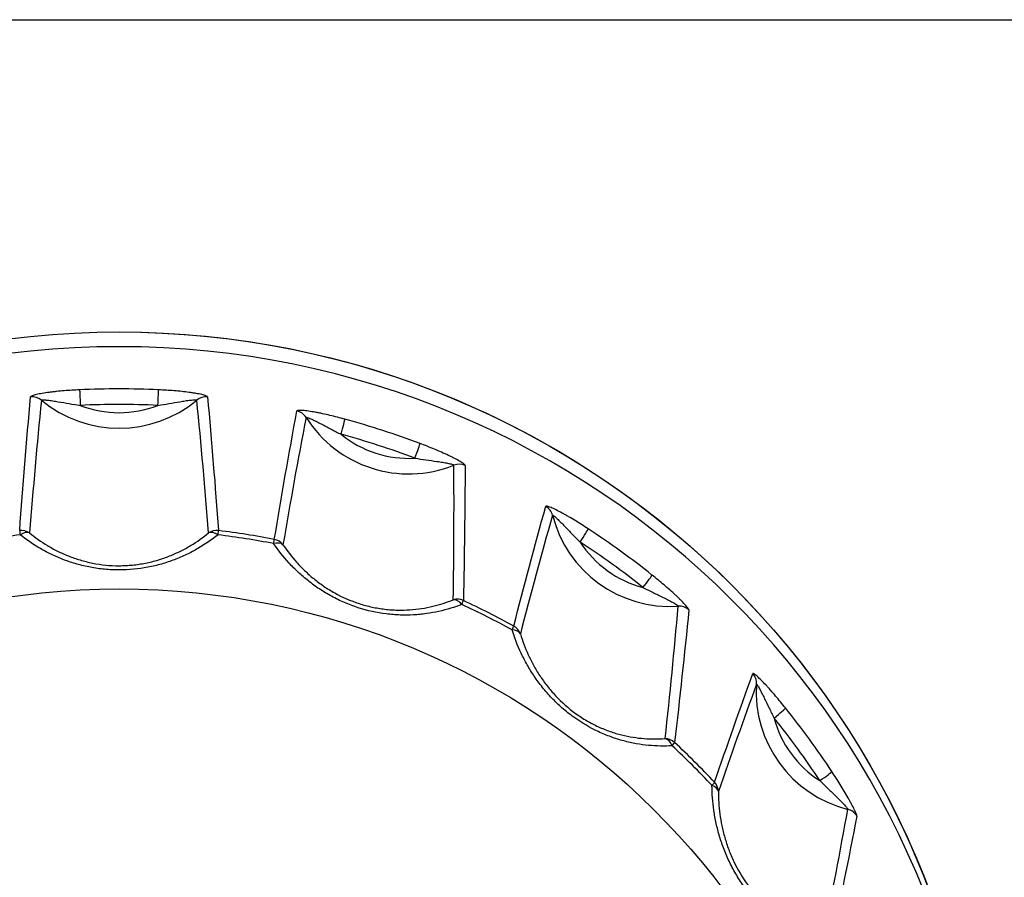
# Model space of a CAD drawing. Units: millimetres. Extents: x 0 to 298, y 0 to 210.
# Drawn here: x 213 to 216, y 129 to 131 of the extents above; entities that cross this region are included whole.
import ezdxf

# ---------------------------------------------------------------- set-up
doc = ezdxf.new("R2010")
doc.units = ezdxf.units.MM
doc.layers.add('1', color=7, linetype='CONTINUOUS')

msp = doc.modelspace()

# ---------------------------------------------------------------- linework, layer by layer
at = {"layer": '1', "color": 80, "linetype": 'Continuous'}
for centre, major_axis, start_param, end_param in [((213.7129, 127.8128), (-2.1, 0), 3.141593, 6.283185), ((214.4159, 129.889), (-0.2942, 0), 0.560875, 1.952399), ((215.0501, 129.5671), (-0.2942, 0), 0.246716, 1.63824), ((215.5534, 129.0657), (-0.2942, 0), 6.215742, 7.607266), ((213.7129, 127.7395), (-2.0706, 0), 3.723617, 3.816205)]:
    msp.add_ellipse(centre, major_axis=major_axis, ratio=0.996195, start_param=start_param, end_param=end_param, dxfattribs=at)
at = {"layer": '1', "color": 51, "linetype": 'Continuous'}
for centre, major_axis, ratio, start_param, end_param in [((213.7129, 127.7395), (-2.0706, 0), 0.996195, 4.666095, 4.758683), ((213.5018, 129.7483), (-0.0349, 0.0031), 0.992321, 4.105835, 4.90505), ((213.6187, 129.7653), (-0.0016, 0.035), 0.004033, 0.12208, 1.65797), ((213.8071, 129.7653), (-0.0016, -0.035), 0.004033, 1.483623, 3.019513), ((213.9239, 129.7483), (-0.0349, -0.0031), 0.992321, 4.519728, 5.318943), ((213.7129, 130), (-0.2942, 0), 0.996195, 0.875035, 2.266558), ((213.7129, 127.7366), (2.0356, 0), 0.996195, 1.524502, 1.61709), ((213.7129, 130.0029), (0.2593, 0), 0.996195, 4.340513, 5.084265), ((214.1371, 129.7147), (0.0344, -0.0063), 0.992773, 0.742048, 1.541263), ((214.2516, 129.6952), (-0.0092, -0.0338), 0.023068, 1.486627, 3.022517), ((213.7129, 127.7395), (-2.0706, 0), 0.996195, 4.351936, 4.444524), ((213.7129, 127.7366), (2.0356, 0), 0.996195, 1.210343, 1.302931), ((214.4159, 129.892), (0.2593, 0), 0.996195, 4.026354, 4.770105), ((214.4308, 129.6372), (0.0123, 0.0328), 0.03074, 4.630705, 6.166594), ((214.5385, 129.5848), (0.035, -0.0002), 0.992178, 1.158438, 1.957653), ((214.7308, 129.4871), (0.0337, -0.0093), 0.99349, 0.514306, 1.313521), ((213.7129, 127.5023), (1.9678, 0), 0.996195, 1.693155, 1.762597), ((213.4759, 129.4239), (-0.0349, 0.0025), 0.992344, 4.185762, 4.905257), ((213.4759, 129.4239), (-0.0043, 0.0347), 0.010638, 0.121524, 0.79946), ((213.4759, 129.4239), (-0.0219, -0.0273), 0.575665, 3.272547, 4.210741), ((213.9498, 129.4239), (-0.0349, -0.0025), 0.992344, 4.519521, 5.239016), ((213.9498, 129.4239), (0.0219, -0.0273), 0.575665, 2.072445, 3.010638), ((213.9498, 129.4239), (-0.0043, -0.0347), 0.010638, 2.342132, 3.020069), ((213.7129, 127.5023), (1.9678, 0), 0.996195, 1.378996, 1.448438), ((213.7129, 127.5042), (-1.9763, 0), 0.996195, 4.520588, 4.590031), ((214.8319, 129.4336), (-0.0192, -0.0293), 0.047911, 1.497842, 3.033732), ((213.7129, 127.7395), (-2.0706, 0), 0.996195, 4.037777, 4.130364), ((214.0829, 129.4028), (-0.0066, -0.0344), 0.016614, 2.343076, 3.021012), ((214.0829, 129.4028), (-0.029, -0.0196), 0.560459, 3.248178, 4.186371), ((214.0829, 129.4028), (0.0345, -0.0057), 0.992735, 0.821579, 1.541074), ((213.7129, 127.7366), (2.0356, 0), 0.996195, 0.896184, 0.988772), ((215.0501, 129.5701), (0.2593, 0), 0.996195, 3.712195, 4.455946), ((214.9843, 129.3233), (0.0218, 0.0274), 0.054437, 4.644171, 6.180061), ((214.5336, 129.257), (-0.035, 0.0008), 0.992262, 4.298941, 5.018436), ((214.5336, 129.257), (0.0128, -0.0326), 0.594796, 2.055583, 2.993776), ((214.5336, 129.257), (-0.0148, -0.0317), 0.036848, 2.34963, 3.027567), ((213.7129, 127.5023), (1.9678, 0), 0.996195, 1.064836, 1.134279), ((213.7129, 127.5042), (-1.9763, 0), 0.996195, 4.206429, 4.275871), ((215.0723, 129.24), (0.0348, -0.0035), 0.992358, 0.93859, 1.737805), ((214.6537, 129.196), (-0.0169, -0.0306), 0.04224, 2.352371, 3.030308), ((214.6537, 129.196), (-0.0335, -0.0103), 0.550665, 3.218598, 4.156792), ((214.6537, 129.196), (0.0339, -0.0087), 0.993396, 0.594013, 1.313508), ((215.2249, 129.088), (0.0329, -0.0119), 0.994402, 0.27701, 1.076225), ((215.3026, 129.0062), (-0.0273, -0.0219), 0.068064, 1.516206, 3.052095), ((213.7129, 127.7366), (2.0356, 0), 0.996195, 0.582025, 0.674612), ((215.5534, 129.0687), (0.2593, 0), 0.996195, 3.398036, 4.141787), ((215.0371, 128.9185), (-0.0348, 0.0041), 0.992497, 4.077722, 4.797217), ((215.0371, 128.9185), (0.0023, -0.0349), 0.615978, 2.048125, 2.986319), ((215.0371, 128.9185), (-0.0238, -0.0256), 0.059452, 2.364863, 3.042799), ((213.7129, 127.5042), (-1.9763, 0), 0.996195, 3.89227, 3.961712), ((213.7129, 127.5023), (1.9678, 0), 0.996195, 0.750677, 0.820119), ((215.4133, 128.8544), (0.0292, 0.0193), 0.072806, 4.664332, 6.200222), ((215.1324, 128.8236), (-0.0255, -0.0239), 0.063731, 2.369141, 3.047078), ((215.1324, 128.8236), (0.0331, -0.0113), 0.994264, 0.357668, 1.077163), ((215.1324, 128.8236), (-0.035, -0.0001), 0.547243, 3.186343, 4.124537), ((215.473, 128.7478), (0.0344, -0.0067), 0.992844, 0.715921, 1.515136)]:
    msp.add_ellipse(centre, major_axis=major_axis, ratio=ratio, start_param=start_param, end_param=end_param, dxfattribs=at)
at = {"layer": '1', "color": 80, "linetype": 'Continuous'}
msp.add_ellipse((213.7129, 127.4889), major_axis=(1.8346, 0), ratio=0.996195, dxfattribs=at)
at = {"layer": '1', "color": 7, "linetype": 'Continuous'}
for points in [[(211.0122, 130.6988), (211.0122, 130.6988), (222.536, 130.6988), (222.536, 130.6988)], [(211.6128, 127.8486), (211.6128, 129.004), (212.553, 129.9406), (213.7128, 129.9406)], [(213.7128, 129.9406), (214.8726, 129.9406), (215.8128, 129.004), (215.8128, 127.8486)]]:
    msp.add_open_spline(points, degree=3, dxfattribs=at)
at = {"layer": '1', "color": 51, "linetype": 'Continuous'}
for points in [[(211.0122, 130.6988), (211.0122, 130.6988), (222.536, 130.6988), (222.536, 130.6988)], [(213.4716, 129.4583), (213.4795, 129.5665), (213.4883, 129.6747), (213.4982, 129.7829)], [(213.5243, 129.775), (213.5135, 129.6677), (213.5041, 129.5602), (213.4956, 129.4526)], [(213.9301, 129.4526), (213.9216, 129.5602), (213.9122, 129.6677), (213.9015, 129.775)], [(214.0896, 129.4369), (214.107, 129.5411), (214.1251, 129.6451), (214.1444, 129.7487)], [(214.1667, 129.7331), (214.1469, 129.6307), (214.1283, 129.5276), (214.1106, 129.4241)], [(214.6707, 129.2264), (214.6958, 129.3239), (214.7216, 129.4209), (214.7483, 129.5172)], [(214.7647, 129.4956), (214.7379, 129.4004), (214.7119, 129.3044), (214.6867, 129.2077)], [(215.0956, 129.2658), (215.085, 129.1579), (215.0733, 129.0506), (215.061, 128.9439)], [(215.158, 128.8472), (215.1884, 128.936), (215.2193, 129.024), (215.2509, 129.1111)], [(215.2598, 129.0855), (215.2285, 128.9996), (215.1977, 128.9125), (215.1674, 128.8245)], [(215.4228, 128.4743), (215.4431, 128.5759), (215.4628, 128.6783), (215.4815, 128.7815)], [(215.5032, 128.7652), (215.4833, 128.6621), (215.4627, 128.5599), (215.4416, 128.4584)]]:
    msp.add_open_spline(points, degree=3, dxfattribs=at)
at = {"layer": '1', "color": 80, "linetype": 'Continuous'}
for points in [[(211.6128, 127.8486), (211.6128, 129.004), (212.553, 129.9406), (213.7128, 129.9406)], [(213.7128, 129.9406), (214.8459, 129.9406), (215.7694, 129.0466), (215.8113, 127.928)]]:
    msp.add_open_spline(points, degree=3, dxfattribs=at)
at = {"layer": '1', "color": 51, "linetype": 'Continuous'}
for points, knots in [([(213.617, 129.8), (213.6044, 129.7995), (213.5919, 129.7987), (213.5734, 129.7972), (213.5672, 129.7967), (213.5581, 129.7957), (213.5551, 129.7954), (213.5491, 129.7947), (213.5461, 129.7943), (213.5373, 129.7931), (213.5317, 129.7923), (213.5211, 129.7905), (213.5163, 129.7895), (213.51, 129.788), (213.5081, 129.7875), (213.5047, 129.7865), (213.5033, 129.786), (213.5008, 129.7851), (213.4999, 129.7846), (213.4986, 129.7837), (213.4982, 129.7833), (213.4982, 129.7829)], [0, 0, 0, 0, 0.25, 0.25, 0.375, 0.375, 0.4375, 0.4375, 0.5, 0.5, 0.625, 0.625, 0.75, 0.75, 0.8125, 0.8125, 0.875, 0.875, 0.9375, 0.9375, 1, 1, 1, 1]), ([(213.9275, 129.7829), (213.9275, 129.7833), (213.9271, 129.7837), (213.9259, 129.7846), (213.9249, 129.7851), (213.9225, 129.786), (213.9211, 129.7865), (213.9177, 129.7875), (213.9158, 129.788), (213.9095, 129.7895), (213.9048, 129.7904), (213.8969, 129.7918), (213.8942, 129.7922), (213.8886, 129.7931), (213.8857, 129.7935), (213.8771, 129.7946), (213.8711, 129.7953), (213.8588, 129.7966), (213.8526, 129.7972), (213.8339, 129.7987), (213.8213, 129.7995), (213.8087, 129.8)], [0, 0, 0, 0, 0.0625, 0.0625, 0.125, 0.125, 0.1875, 0.1875, 0.25, 0.25, 0.375, 0.375, 0.4375, 0.4375, 0.5, 0.5, 0.625, 0.625, 0.75, 0.75, 1, 1, 1, 1]), ([(213.5243, 129.775), (213.5243, 129.7751), (213.5244, 129.7753), (213.5248, 129.7755), (213.5252, 129.7756), (213.5264, 129.7758), (213.5277, 129.7758), (213.5306, 129.7758), (213.5322, 129.7757), (213.5358, 129.7754), (213.5377, 129.7752), (213.5416, 129.7748), (213.5437, 129.7745), (213.5478, 129.7739), (213.55, 129.7736), (213.5564, 129.7727), (213.5608, 129.772), (213.5739, 129.7698), (213.5828, 129.7683), (213.6007, 129.7652), (213.6096, 129.7637), (213.6187, 129.7623)], [0, 0, 0, 0, 0.03125, 0.03125, 0.0625, 0.0625, 0.125, 0.125, 0.1875, 0.1875, 0.25, 0.25, 0.3125, 0.3125, 0.375, 0.375, 0.5, 0.5, 0.75, 0.75, 1, 1, 1, 1]), ([(213.8071, 129.7623), (213.816, 129.7637), (213.825, 129.7652), (213.8428, 129.7682), (213.8516, 129.7698), (213.8647, 129.772), (213.8691, 129.7727), (213.8755, 129.7736), (213.8777, 129.7739), (213.8819, 129.7745), (213.884, 129.7747), (213.8879, 129.7752), (213.8899, 129.7754), (213.8934, 129.7757), (213.8951, 129.7758), (213.8973, 129.7758), (213.898, 129.7758), (213.8992, 129.7757), (213.8997, 129.7757), (213.9005, 129.7756), (213.9009, 129.7755), (213.9013, 129.7753), (213.9014, 129.7751), (213.9015, 129.775)], [0, 0, 0, 0, 0.25, 0.25, 0.5, 0.5, 0.625, 0.625, 0.6875, 0.6875, 0.75, 0.75, 0.8125, 0.8125, 0.875, 0.875, 0.90625, 0.90625, 0.9375, 0.9375, 0.96875, 0.96875, 1, 1, 1, 1]), ([(214.2609, 129.7287), (214.2487, 129.732), (214.2366, 129.7352), (214.2186, 129.7394), (214.2126, 129.7408), (214.2037, 129.7427), (214.2007, 129.7433), (214.1949, 129.7445), (214.1919, 129.745), (214.1833, 129.7466), (214.1778, 129.7475), (214.1673, 129.749), (214.1626, 129.7496), (214.1564, 129.7501), (214.1544, 129.7502), (214.151, 129.7502), (214.1496, 129.7502), (214.1471, 129.75), (214.1462, 129.7498), (214.1448, 129.7494), (214.1445, 129.7491), (214.1444, 129.7487)], [0, 0, 0, 0, 0.25, 0.25, 0.375, 0.375, 0.4375, 0.4375, 0.5, 0.5, 0.625, 0.625, 0.75, 0.75, 0.8125, 0.8125, 0.875, 0.875, 0.9375, 0.9375, 1, 1, 1, 1]), ([(214.1667, 129.7331), (214.1667, 129.7333), (214.1669, 129.7334), (214.1673, 129.7334), (214.1676, 129.7334), (214.1688, 129.7332), (214.1699, 129.7329), (214.1726, 129.732), (214.1741, 129.7314), (214.1773, 129.73), (214.179, 129.7293), (214.1826, 129.7277), (214.1844, 129.7268), (214.1881, 129.725), (214.1901, 129.7241), (214.1958, 129.7212), (214.1997, 129.7192), (214.2115, 129.7131), (214.2194, 129.7089), (214.2354, 129.7004), (214.2435, 129.6962), (214.2516, 129.6921)], [0, 0, 0, 0, 0.03125, 0.03125, 0.0625, 0.0625, 0.125, 0.125, 0.1875, 0.1875, 0.25, 0.25, 0.3125, 0.3125, 0.375, 0.375, 0.5, 0.5, 0.75, 0.75, 1, 1, 1, 1]), ([(214.5527, 129.6165), (214.5527, 129.6169), (214.5524, 129.6174), (214.5513, 129.6187), (214.5505, 129.6194), (214.5483, 129.6211), (214.547, 129.6221), (214.544, 129.6241), (214.5423, 129.6251), (214.5366, 129.6285), (214.5322, 129.6309), (214.525, 129.6346), (214.5225, 129.6359), (214.5174, 129.6384), (214.5148, 129.6397), (214.5068, 129.6435), (214.5012, 129.646), (214.4899, 129.651), (214.4841, 129.6535), (214.4668, 129.6607), (214.455, 129.6653), (214.4432, 129.6697)], [0, 0, 0, 0, 0.0625, 0.0625, 0.125, 0.125, 0.1875, 0.1875, 0.25, 0.25, 0.375, 0.375, 0.4375, 0.4375, 0.5, 0.5, 0.625, 0.625, 0.75, 0.75, 1, 1, 1, 1]), ([(214.4308, 129.6341), (214.4398, 129.6327), (214.4488, 129.6314), (214.4666, 129.6288), (214.4756, 129.6276), (214.4888, 129.6256), (214.4932, 129.6249), (214.4997, 129.6238), (214.5018, 129.6234), (214.5061, 129.6227), (214.5081, 129.6223), (214.5121, 129.6215), (214.514, 129.621), (214.5176, 129.6202), (214.5193, 129.6198), (214.5214, 129.6191), (214.5221, 129.6189), (214.5233, 129.6185), (214.5238, 129.6183), (214.5246, 129.6179), (214.5249, 129.6177), (214.5254, 129.6173), (214.5255, 129.6172), (214.5254, 129.617)], [0, 0, 0, 0, 0.25, 0.25, 0.5, 0.5, 0.625, 0.625, 0.6875, 0.6875, 0.75, 0.75, 0.8125, 0.8125, 0.875, 0.875, 0.90625, 0.90625, 0.9375, 0.9375, 0.96875, 0.96875, 1, 1, 1, 1]), ([(214.8511, 129.4626), (214.8406, 129.4695), (214.83, 129.4763), (214.8143, 129.4859), (214.809, 129.489), (214.8012, 129.4935), (214.7986, 129.495), (214.7934, 129.4979), (214.7909, 129.4994), (214.7832, 129.5035), (214.7783, 129.5061), (214.7691, 129.5107), (214.7648, 129.5126), (214.7593, 129.515), (214.7575, 129.5157), (214.7545, 129.5168), (214.7532, 129.5172), (214.7509, 129.5177), (214.7501, 129.5178), (214.7488, 129.5177), (214.7484, 129.5176), (214.7483, 129.5172)], [0, 0, 0, 0, 0.25, 0.25, 0.375, 0.375, 0.4375, 0.4375, 0.5, 0.5, 0.625, 0.625, 0.75, 0.75, 0.8125, 0.8125, 0.875, 0.875, 0.9375, 0.9375, 1, 1, 1, 1]), ([(214.7647, 129.4956), (214.7648, 129.4957), (214.7649, 129.4957), (214.7653, 129.4957), (214.7655, 129.4956), (214.7665, 129.4951), (214.7674, 129.4944), (214.7696, 129.4927), (214.7708, 129.4917), (214.7733, 129.4894), (214.7747, 129.4882), (214.7775, 129.4856), (214.779, 129.4842), (214.7819, 129.4813), (214.7834, 129.4798), (214.788, 129.4753), (214.791, 129.4722), (214.8002, 129.4628), (214.8064, 129.4564), (214.819, 129.4435), (214.8254, 129.437), (214.8319, 129.4306)], [0, 0, 0, 0, 0.03125, 0.03125, 0.0625, 0.0625, 0.125, 0.125, 0.1875, 0.1875, 0.25, 0.25, 0.3125, 0.3125, 0.375, 0.375, 0.5, 0.5, 0.75, 0.75, 1, 1, 1, 1]), ([(213.953, 129.448), (213.9379, 129.4361), (213.9217, 129.4249), (213.8953, 129.4096), (213.8862, 129.4048), (213.8719, 129.3979), (213.867, 129.3957), (213.8572, 129.3915), (213.8522, 129.3895), (213.837, 129.3837), (213.8266, 129.3802), (213.8105, 129.3756), (213.805, 129.3742), (213.794, 129.3715), (213.7883, 129.3703), (213.7599, 129.3649), (213.7367, 129.3627), (213.7072, 129.3627), (213.7012, 129.3628), (213.6895, 129.3634), (213.6719, 129.3646), (213.6547, 129.367), (213.6378, 129.3702), (213.6322, 129.3714), (213.6211, 129.3741), (213.6156, 129.3755), (213.5994, 129.3801), (213.5889, 129.3836), (213.5687, 129.3913), (213.559, 129.3955), (213.5447, 129.4023), (213.5401, 129.4046), (213.5309, 129.4095), (213.5263, 129.412), (213.5042, 129.4248), (213.4879, 129.436), (213.4727, 129.448)], [0, 0, 0, 0, 0.125, 0.125, 0.1875, 0.1875, 0.21875, 0.21875, 0.25, 0.25, 0.3125, 0.3125, 0.34375, 0.34375, 0.375, 0.375, 0.5, 0.5, 0.53125, 0.53125, 0.5625, 0.625, 0.625, 0.65625, 0.65625, 0.6875, 0.6875, 0.75, 0.75, 0.8125, 0.8125, 0.84375, 0.84375, 0.875, 0.875, 1, 1, 1, 1]), ([(213.4956, 129.4526), (213.509, 129.4416), (213.5234, 129.4314), (213.5468, 129.4173), (213.555, 129.4129), (213.5678, 129.4065), (213.5721, 129.4044), (213.581, 129.4005), (213.5855, 129.3986), (213.5992, 129.3931), (213.6086, 129.3898), (213.6281, 129.384), (213.6382, 129.3815), (213.6695, 129.3752), (213.6909, 129.373), (213.7182, 129.373), (213.7237, 129.3732), (213.7346, 129.3737), (213.7507, 129.3749), (213.7665, 129.3773), (213.7821, 129.3804), (213.7872, 129.3815), (213.7974, 129.384), (213.8023, 129.3854), (213.817, 129.3898), (213.8264, 129.3931), (213.8446, 129.4003), (213.8535, 129.4043), (213.8706, 129.4128), (213.8787, 129.4173), (213.9023, 129.4314), (213.9167, 129.4416), (213.9301, 129.4526)], [0, 0, 0, 0, 0.125, 0.125, 0.1875, 0.1875, 0.21875, 0.21875, 0.25, 0.25, 0.3125, 0.3125, 0.375, 0.375, 0.5, 0.5, 0.53125, 0.53125, 0.5625, 0.625, 0.625, 0.65625, 0.65625, 0.6875, 0.6875, 0.75, 0.75, 0.8125, 0.8125, 0.875, 0.875, 1, 1, 1, 1]), ([(214.5448, 129.2789), (214.5271, 129.2721), (214.5086, 129.2664), (214.4793, 129.2599), (214.4692, 129.2581), (214.4537, 129.2559), (214.4485, 129.2553), (214.438, 129.2543), (214.4327, 129.2539), (214.4166, 129.253), (214.4058, 129.2529), (214.3892, 129.2535), (214.3836, 129.2538), (214.3724, 129.2547), (214.3667, 129.2553), (214.3381, 129.2588), (214.3155, 129.2638), (214.2874, 129.2729), (214.2818, 129.2749), (214.2707, 129.279), (214.2544, 129.2856), (214.2387, 129.2932), (214.2235, 129.3015), (214.2185, 129.3044), (214.2086, 129.3103), (214.2038, 129.3134), (214.1897, 129.3228), (214.1807, 129.3293), (214.1636, 129.3429), (214.1555, 129.3499), (214.1438, 129.3608), (214.1401, 129.3645), (214.1326, 129.372), (214.129, 129.3757), (214.1115, 129.3948), (214.0991, 129.4106), (214.088, 129.4267)], [0, 0, 0, 0, 0.125, 0.125, 0.1875, 0.1875, 0.21875, 0.21875, 0.25, 0.25, 0.3125, 0.3125, 0.34375, 0.34375, 0.375, 0.375, 0.5, 0.5, 0.53125, 0.53125, 0.5625, 0.625, 0.625, 0.65625, 0.65625, 0.6875, 0.6875, 0.75, 0.75, 0.8125, 0.8125, 0.84375, 0.84375, 0.875, 0.875, 1, 1, 1, 1]), ([(214.1106, 129.4241), (214.1203, 129.4095), (214.1312, 129.3953), (214.1497, 129.3746), (214.1562, 129.3678), (214.1666, 129.3578), (214.1702, 129.3545), (214.1775, 129.348), (214.1813, 129.3447), (214.1928, 129.3353), (214.2009, 129.3292), (214.2178, 129.3177), (214.2267, 129.3122), (214.2548, 129.2965), (214.2745, 129.2879), (214.3005, 129.2795), (214.3058, 129.2779), (214.3162, 129.2751), (214.3319, 129.2713), (214.3476, 129.2687), (214.3632, 129.2668), (214.3685, 129.2663), (214.3788, 129.2656), (214.3839, 129.2654), (214.399, 129.2651), (214.4089, 129.2653), (214.4282, 129.2666), (214.4377, 129.2677), (214.4563, 129.2706), (214.4653, 129.2724), (214.4916, 129.2786), (214.5081, 129.284), (214.5239, 129.2903)], [0, 0, 0, 0, 0.125, 0.125, 0.1875, 0.1875, 0.21875, 0.21875, 0.25, 0.25, 0.3125, 0.3125, 0.375, 0.375, 0.5, 0.5, 0.53125, 0.53125, 0.5625, 0.625, 0.625, 0.65625, 0.65625, 0.6875, 0.6875, 0.75, 0.75, 0.8125, 0.8125, 0.875, 0.875, 1, 1, 1, 1]), ([(215.0956, 129.2658), (215.0957, 129.2662), (215.0955, 129.2668), (215.0947, 129.2684), (215.094, 129.2694), (215.0923, 129.2717), (215.0913, 129.2729), (215.0889, 129.2758), (215.0875, 129.2774), (215.083, 129.2824), (215.0795, 129.286), (215.0736, 129.2918), (215.0716, 129.2938), (215.0674, 129.2978), (215.0653, 129.2998), (215.0588, 129.3058), (215.0542, 129.3099), (215.0449, 129.3182), (215.0402, 129.3223), (215.0258, 129.3345), (215.016, 129.3425), (215.0062, 129.3504)], [0, 0, 0, 0, 0.0625, 0.0625, 0.125, 0.125, 0.1875, 0.1875, 0.25, 0.25, 0.375, 0.375, 0.4375, 0.4375, 0.5, 0.5, 0.625, 0.625, 0.75, 0.75, 1, 1, 1, 1]), ([(214.9843, 129.3203), (214.9924, 129.3161), (215.0005, 129.3121), (215.0168, 129.3041), (215.0249, 129.3002), (215.0369, 129.2942), (215.0409, 129.2922), (215.0468, 129.2892), (215.0488, 129.2882), (215.0526, 129.2861), (215.0544, 129.2851), (215.0581, 129.2831), (215.0598, 129.2821), (215.063, 129.2802), (215.0645, 129.2793), (215.0664, 129.278), (215.067, 129.2776), (215.068, 129.2768), (215.0685, 129.2764), (215.0692, 129.2758), (215.0695, 129.2755), (215.0698, 129.275), (215.0699, 129.2748), (215.0699, 129.2747)], [0, 0, 0, 0, 0.25, 0.25, 0.5, 0.5, 0.625, 0.625, 0.6875, 0.6875, 0.75, 0.75, 0.8125, 0.8125, 0.875, 0.875, 0.90625, 0.90625, 0.9375, 0.9375, 0.96875, 0.96875, 1, 1, 1, 1]), ([(215.0552, 128.9358), (215.0366, 128.9347), (215.0176, 128.935), (214.9882, 128.9377), (214.9783, 128.9391), (214.9631, 128.9418), (214.958, 128.9428), (214.9478, 128.945), (214.9427, 128.9463), (214.9274, 128.9504), (214.9171, 128.9536), (214.9017, 128.9592), (214.8965, 128.9612), (214.8862, 128.9655), (214.881, 128.9678), (214.8552, 128.9799), (214.8353, 128.9916), (214.8114, 129.0089), (214.8066, 129.0125), (214.7974, 129.0199), (214.7838, 129.0312), (214.7712, 129.0433), (214.7592, 129.0559), (214.7553, 129.0601), (214.7477, 129.0688), (214.744, 129.0732), (214.7333, 129.0866), (214.7267, 129.0955), (214.7144, 129.1137), (214.7087, 129.123), (214.7008, 129.1369), (214.6982, 129.1416), (214.6933, 129.151), (214.691, 129.1557), (214.6798, 129.1793), (214.6725, 129.1982), (214.6666, 129.2171)], [0, 0, 0, 0, 0.125, 0.125, 0.1875, 0.1875, 0.21875, 0.21875, 0.25, 0.25, 0.3125, 0.3125, 0.34375, 0.34375, 0.375, 0.375, 0.5, 0.5, 0.53125, 0.53125, 0.5625, 0.625, 0.625, 0.65625, 0.65625, 0.6875, 0.6875, 0.75, 0.75, 0.8125, 0.8125, 0.84375, 0.84375, 0.875, 0.875, 1, 1, 1, 1]), ([(214.6867, 129.2077), (214.6918, 129.1908), (214.6981, 129.1738), (214.7097, 129.1484), (214.714, 129.1399), (214.721, 129.1271), (214.7234, 129.1229), (214.7285, 129.1144), (214.7312, 129.1102), (214.7395, 129.0976), (214.7454, 129.0893), (214.7581, 129.0731), (214.7649, 129.0651), (214.787, 129.0416), (214.8031, 129.0272), (214.8253, 129.0112), (214.8298, 129.0081), (214.8388, 129.0022), (214.8525, 128.9938), (214.8665, 128.9865), (214.8807, 128.9799), (214.8855, 128.9779), (214.895, 128.974), (214.8998, 128.9723), (214.9139, 128.9673), (214.9232, 128.9645), (214.9418, 128.9599), (214.951, 128.958), (214.9692, 128.9551), (214.9782, 128.954), (215.0046, 128.9519), (215.0216, 128.952), (215.0382, 128.9532)], [0, 0, 0, 0, 0.125, 0.125, 0.1875, 0.1875, 0.21875, 0.21875, 0.25, 0.25, 0.3125, 0.3125, 0.375, 0.375, 0.5, 0.5, 0.53125, 0.53125, 0.5625, 0.625, 0.625, 0.65625, 0.65625, 0.6875, 0.6875, 0.75, 0.75, 0.8125, 0.8125, 0.875, 0.875, 1, 1, 1, 1]), ([(215.3299, 129.0279), (215.322, 129.0377), (215.3141, 129.0473), (215.3021, 129.0613), (215.2982, 129.0659), (215.2922, 129.0726), (215.2902, 129.0748), (215.2863, 129.0792), (215.2843, 129.0813), (215.2784, 129.0876), (215.2746, 129.0915), (215.2674, 129.0987), (215.2641, 129.1019), (215.2598, 129.1058), (215.2584, 129.107), (215.256, 129.1089), (215.2549, 129.1097), (215.2531, 129.1109), (215.2524, 129.1113), (215.2514, 129.1115), (215.251, 129.1115), (215.2509, 129.1111)], [0, 0, 0, 0, 0.25, 0.25, 0.375, 0.375, 0.4375, 0.4375, 0.5, 0.5, 0.625, 0.625, 0.75, 0.75, 0.8125, 0.8125, 0.875, 0.875, 0.9375, 0.9375, 1, 1, 1, 1]), ([(215.2598, 129.0855), (215.2598, 129.0856), (215.2599, 129.0857), (215.2602, 129.0855), (215.2604, 129.0853), (215.2611, 129.0845), (215.2617, 129.0836), (215.2631, 129.0814), (215.2639, 129.0801), (215.2656, 129.0771), (215.2665, 129.0755), (215.2683, 129.0722), (215.2692, 129.0704), (215.271, 129.0668), (215.272, 129.0649), (215.2749, 129.0592), (215.2768, 129.0554), (215.2826, 129.0436), (215.2864, 129.0356), (215.2944, 129.0194), (215.2984, 129.0113), (215.3026, 129.0032)], [0, 0, 0, 0, 0.03125, 0.03125, 0.0625, 0.0625, 0.125, 0.125, 0.1875, 0.1875, 0.25, 0.25, 0.3125, 0.3125, 0.375, 0.375, 0.5, 0.5, 0.75, 0.75, 1, 1, 1, 1]), ([(215.5032, 128.7652), (215.5033, 128.7655), (215.5032, 128.7662), (215.5028, 128.7679), (215.5024, 128.7691), (215.5013, 128.7718), (215.5007, 128.7734), (215.4991, 128.7768), (215.4982, 128.7788), (215.4953, 128.7849), (215.4929, 128.7895), (215.489, 128.7968), (215.4877, 128.7993), (215.4849, 128.8044), (215.4834, 128.807), (215.479, 128.8148), (215.4759, 128.8201), (215.4695, 128.8309), (215.4663, 128.8363), (215.4563, 128.8523), (215.4495, 128.8629), (215.4426, 128.8734)], [0, 0, 0, 0, 0.0625, 0.0625, 0.125, 0.125, 0.1875, 0.1875, 0.25, 0.25, 0.375, 0.375, 0.4375, 0.4375, 0.5, 0.5, 0.625, 0.625, 0.75, 0.75, 1, 1, 1, 1]), ([(215.4133, 128.8513), (215.4197, 128.8449), (215.4262, 128.8386), (215.4392, 128.826), (215.4457, 128.8198), (215.4554, 128.8104), (215.4586, 128.8073), (215.4633, 128.8025), (215.4649, 128.8009), (215.468, 128.7978), (215.4694, 128.7963), (215.4723, 128.7932), (215.4737, 128.7918), (215.4762, 128.7889), (215.4774, 128.7876), (215.4789, 128.7858), (215.4794, 128.7852), (215.4802, 128.7841), (215.4805, 128.7836), (215.4811, 128.7828), (215.4813, 128.7824), (215.4815, 128.7819), (215.4816, 128.7816), (215.4815, 128.7815)], [0, 0, 0, 0, 0.25, 0.25, 0.5, 0.5, 0.625, 0.625, 0.6875, 0.6875, 0.75, 0.75, 0.8125, 0.8125, 0.875, 0.875, 0.90625, 0.90625, 0.9375, 0.9375, 0.96875, 0.96875, 1, 1, 1, 1]), ([(215.4342, 128.4524), (215.4166, 128.457), (215.3989, 128.4631), (215.3723, 128.4747), (215.3635, 128.479), (215.3501, 128.4862), (215.3456, 128.4887), (215.3368, 128.494), (215.3324, 128.4967), (215.3193, 128.5053), (215.3106, 128.5115), (215.2978, 128.5215), (215.2936, 128.525), (215.2852, 128.5323), (215.281, 128.536), (215.2604, 128.5555), (215.2452, 128.5728), (215.2278, 128.5966), (215.2244, 128.6015), (215.2179, 128.6113), (215.2084, 128.6263), (215.2001, 128.6416), (215.1925, 128.6573), (215.19, 128.6626), (215.1854, 128.6732), (215.1832, 128.6786), (215.177, 128.6945), (215.1734, 128.7051), (215.1671, 128.7263), (215.1644, 128.7368), (215.161, 128.7526), (215.1599, 128.7578), (215.158, 128.7683), (215.1572, 128.7735), (215.1534, 128.7995), (215.152, 128.8197), (215.1518, 128.8396)], [0, 0, 0, 0, 0.125, 0.125, 0.1875, 0.1875, 0.21875, 0.21875, 0.25, 0.25, 0.3125, 0.3125, 0.34375, 0.34375, 0.375, 0.375, 0.5, 0.5, 0.53125, 0.53125, 0.5625, 0.625, 0.625, 0.65625, 0.65625, 0.6875, 0.6875, 0.75, 0.75, 0.8125, 0.8125, 0.84375, 0.84375, 0.875, 0.875, 1, 1, 1, 1]), ([(215.1674, 128.8245), (215.1674, 128.8068), (215.1685, 128.7887), (215.1722, 128.7609), (215.1738, 128.7514), (215.1767, 128.7371), (215.1778, 128.7323), (215.1802, 128.7226), (215.1814, 128.7178), (215.1856, 128.7032), (215.1888, 128.6936), (215.1961, 128.6741), (215.2002, 128.6644), (215.2141, 128.6352), (215.2251, 128.6166), (215.2411, 128.5946), (215.2445, 128.5902), (215.2512, 128.5818), (215.2616, 128.5696), (215.2726, 128.5584), (215.2839, 128.5478), (215.2878, 128.5444), (215.2956, 128.5378), (215.2995, 128.5347), (215.3112, 128.5256), (215.3191, 128.5201), (215.335, 128.51), (215.343, 128.5054), (215.3592, 128.4971), (215.3672, 128.4933), (215.3912, 128.4833), (215.4071, 128.4782), (215.4228, 128.4743)], [0, 0, 0, 0, 0.125, 0.125, 0.1875, 0.1875, 0.21875, 0.21875, 0.25, 0.25, 0.3125, 0.3125, 0.375, 0.375, 0.5, 0.5, 0.53125, 0.53125, 0.5625, 0.625, 0.625, 0.65625, 0.65625, 0.6875, 0.6875, 0.75, 0.75, 0.8125, 0.8125, 0.875, 0.875, 1, 1, 1, 1])]:
    msp.add_open_spline(points, degree=3, knots=knots, dxfattribs=at)
at = {"layer": '1', "color": 51, "linetype": 'Continuous', "extrusion": (-1.1524e-12, -9.44e-14, -1)}
msp.add_open_spline([(213.9275, 129.7829), (213.9374, 129.6747), (213.9462, 129.5665), (213.9541, 129.4583)], degree=3, dxfattribs=at)
at = {"layer": '1', "color": 51, "linetype": 'Continuous', "extrusion": (1.3804e-12, -1.43e-14, -1)}
msp.add_open_spline([(214.5239, 129.2903), (214.5254, 129.399), (214.5261, 129.5079), (214.5254, 129.617)], degree=3, dxfattribs=at)
at = {"layer": '1', "color": 51, "linetype": 'Continuous', "extrusion": (-1.6557e-12, 1.76e-14, -1)}
msp.add_open_spline([(214.5527, 129.6165), (214.5523, 129.5068), (214.5507, 129.3975), (214.5484, 129.2884)], degree=3, dxfattribs=at)
at = {"layer": '1', "color": 51, "linetype": 'Continuous', "extrusion": (-2.1958e-12, 2.222e-13, -1)}
msp.add_open_spline([(215.0382, 128.9532), (215.0497, 129.0599), (215.0604, 129.167), (215.0699, 129.2747)], degree=3, dxfattribs=at)

doc.saveas('drawing.dxf')
